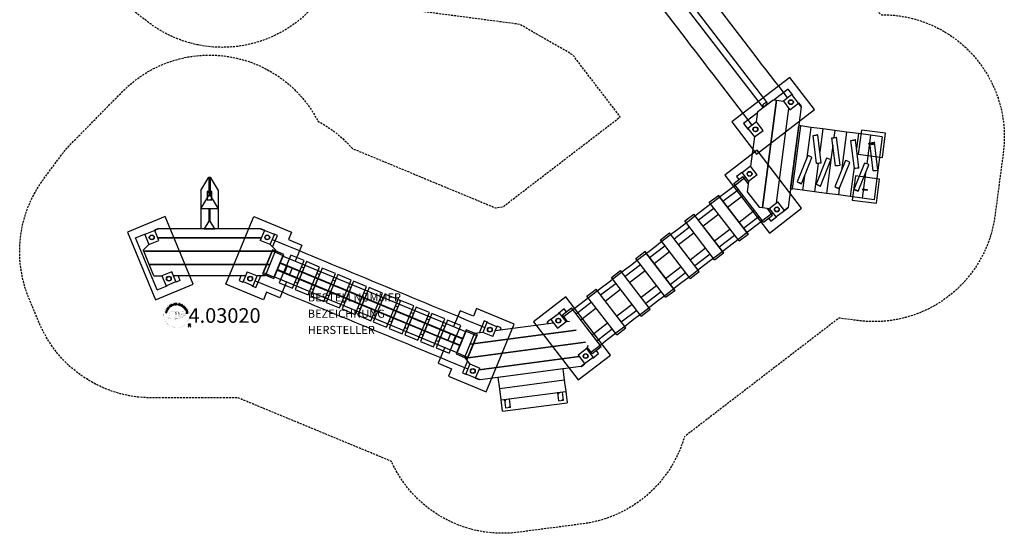
# Model space of a CAD drawing. Extents: x -233 to 977, y -335 to 928.
# Drawn here: x -233 to 977, y -335 to 297 of the extents above; entities that cross this region are included whole.
import ezdxf
from ezdxf.enums import TextEntityAlignment as Align

# ---------------------------------------------------------------- set-up
doc = ezdxf.new("R2010")
doc.units = 0
doc.header["$LTSCALE"] = 5
doc.header["$MEASUREMENT"] = 0
doc.linetypes.add('GESTRICHELT', pattern=[0.75, 0.5, -0.25])
for name, color, linetype in [('PV-B4F', 7, 'CONTINUOUS'), ('Richter-Copyright', 7, 'CONTINUOUS'), ('Richter-EN-Fallraum', 3, 'GESTRICHELT'), ('Richter-Oberirdisch', 7, 'CONTINUOUS'), ('Richter-Unterirdisch', 4, 'CONTINUOUS')]:
    doc.layers.add(name, color=color, linetype=linetype)
doc.styles.add('RICHTER', font='ISOCP')

# ---------------------------------------------------------------- blocks, each defined once
blk = doc.blocks.new('*U0')
at = {"layer": 'PV-B4F'}
for p, q in [((685.6, 194.7), (526.4, 402.3)), ((520.1, 397.4), (679.3, 189.9)), ((711.6, 211.2), (694.3, 198)), ((717.2, 203.9), (711.6, 211.2)), ((674.1, 183.7), (692.9, 198.2)), ((697.2, 197.6), (679.8, 65.8)), ((679.8, 65.8), (697.2, 197.6)), ((692.9, 198.2), (697.2, 197.6)), ((697.2, 197.6), (705.6, 196.5)), ((716.1, 204.6), (705.6, 196.5)), ((705.6, 196.5), (713.6, 186)), ((713.6, 186), (724.1, 194.1)), ((724.1, 194.1), (716.1, 204.6)), ((716.8, 203.6), (717.2, 203.9)), ((724.5, 194.4), (724.1, 194.1)), ((727.6, 189.5), (724.1, 194.1)), ((727.7, 190.2), (724.5, 194.4)), ((673.9, 182.3), (656.7, 169.1)), ((672.4, 171.1), (674.1, 183.7)), ((697.1, 71.5), (712.4, 187.6)), ((697.1, 71.5), (712.4, 187.6)), ((727.6, 189.5), (711.3, 65.7)), ((727.7, 190.2), (727.3, 189.9)), ((672.4, 171.1), (661.9, 163)), ((680.5, 160.6), (672.4, 171.1)), ((656.7, 169.1), (662.3, 161.7)), ((661.9, 163), (670, 152.5)), ((662.3, 161.7), (662.7, 162)), ((670, 152.5), (680.5, 160.6)), ((714.4, 88.9), (724.5, 166.3)), ((716.8, 88.6), (727, 166)), ((727, 166), (724.5, 166.3)), ((739.4, 164.3), (727, 166)), ((739.4, 164.3), (734.5, 127.2)), ((739.4, 164.3), (734.5, 127.2)), ((754.1, 162.4), (739.4, 164.3)), ((754.1, 162.4), (750.3, 133.8)), ((754.1, 162.4), (750.3, 133.8)), ((768.7, 160.5), (754.1, 162.4)), ((768.7, 160.5), (767.6, 151.7)), ((768.7, 160.5), (767.6, 151.7)), ((783.3, 158.5), (768.7, 160.5)), ((783.3, 158.5), (777.1, 111.3)), ((783.3, 158.5), (777.1, 111.3)), ((798, 156.6), (783.3, 158.5)), ((670, 152.5), (665.2, 116.4)), ((670, 152.5), (669.6, 152.2)), ((669.9, 151.8), (669.6, 152.2)), ((742, 154.4), (747.4, 155.4)), ((746.2, 119.9), (742, 154.4)), ((751.9, 120.7), (747.7, 155.2)), ((765.3, 151.3), (770.7, 152.3)), ((769.5, 116.8), (765.3, 151.3)), ((775.2, 117.7), (770.9, 152.2)), ((788.6, 148.3), (793.9, 149.2)), ((792.8, 113.8), (788.6, 148.3)), ((798.5, 114.6), (794.2, 149.1)), ((798, 156.6), (795.6, 138.2)), ((798, 156.6), (795.6, 138.2)), ((812.6, 154.7), (798, 156.6)), ((812.6, 154.7), (808, 119.5)), ((812.6, 154.7), (808, 119.5)), ((811.8, 145.2), (817.2, 146.2)), ((827.2, 152.8), (812.6, 154.7)), ((821.7, 111.5), (817.5, 146.1)), ((827.2, 152.8), (821.7, 111.6)), ((766.3, 142.6), (763.9, 124.3)), ((766.3, 142.6), (763.9, 124.3)), ((816.1, 110.7), (811.8, 145.2)), ((735.5, 129.5), (722.4, 97.3)), ((727.7, 95), (740.7, 127.3)), ((758.7, 126.5), (745.7, 94.3)), ((751, 92), (764, 124.2)), ((763.9, 123.9), (758.5, 83.1)), ((763.9, 123.9), (758.5, 83.1)), ((782, 123.4), (769, 91.2)), ((774.3, 88.9), (787.3, 121.1)), ((655.4, 109.4), (648.1, 103.8)), ((665.2, 116.4), (654.7, 108.3)), ((655.7, 109), (655.4, 109.4)), ((665.3, 117.1), (664.9, 116.7)), ((665.2, 116.4), (664.9, 116.7)), ((673.3, 105.8), (665.2, 116.4)), ((748.5, 120), (743.9, 85.1)), ((748.5, 120), (743.9, 85.1)), ((792.6, 115.5), (787.8, 79.3)), ((792.6, 115.5), (787.8, 79.3)), ((805.3, 120.4), (792.3, 88.1)), ((797.6, 85.8), (810.6, 118.1)), ((821.7, 111.5), (817, 75.4)), ((-10.8, 86.7), (-1, 103.2)), ((-1, 103.2), (1, 103.2)), ((-1, 103.2), (-1, 80.7)), ((1, 103.2), (10.8, 86.7)), ((1, 103.2), (1, 80.7)), ((644.6, 95.3), (655.7, 103.8)), ((648.1, 103.8), (650.9, 100.1)), ((654.7, 108.3), (662.8, 97.8)), ((655.8, 103.9), (655.7, 103.8)), ((662.4, 95.1), (655.7, 103.8)), ((662.4, 95.2), (655.8, 103.9)), ((662.8, 97.8), (661.1, 85.2)), ((661.3, 96.7), (662.8, 97.8)), ((673.3, 105.8), (662.8, 97.8)), ((722.4, 97.3), (727.4, 95)), ((731.5, 104.5), (729.2, 87)), ((731.5, 104.5), (729.2, 87)), ((806.5, 107.9), (802.5, 77.3)), ((806.5, 107.9), (802.5, 77.3)), ((-10.8, 86.7), (-10.8, 64.2)), ((10.8, 86.7), (10.8, 64.2)), ((631.3, 73.6), (650.2, 88.1)), ((681.1, 47.7), (644.6, 95.3)), ((661.1, 85.2), (675.6, 66.3)), ((714.4, 88.9), (716.8, 88.6)), ((729.2, 87), (716.8, 88.6)), ((743.9, 85.1), (729.2, 87)), ((758.5, 83.1), (743.9, 85.1)), ((745.7, 94.3), (750.7, 91.9)), ((769, 91.2), (774, 88.9)), ((774.2, 88.9), (773.2, 81.2)), ((774.2, 88.9), (773.2, 81.2)), ((792.3, 88.1), (797.3, 85.8)), ((-10.8, 64.2), (-1, 80.7)), ((-1, 80.7), (1, 80.7)), ((1, 80.7), (10.8, 64.2)), ((614.5, 72.2), (625.6, 80.7)), ((625.7, 80.8), (625.6, 80.7)), ((662.1, 33.1), (625.6, 80.7)), ((662.2, 33.2), (625.7, 80.8)), ((636.9, 66.3), (655.8, 80.7)), ((688.2, 64.7), (698.7, 72.7)), ((706.8, 62.2), (698.7, 72.7)), ((773.2, 81.2), (758.5, 83.1)), ((787.8, 79.3), (773.2, 81.2)), ((802.5, 77.3), (787.8, 79.3)), ((817, 75.4), (802.5, 77.3)), ((-10.8, 64.2), (-10.8, 39.7)), ((-1, 64.2), (-10.8, 64.2)), ((-1, 64.2), (-1, 49.1)), ((1, 64.2), (-1, 64.2)), ((10.8, 64.2), (1, 64.2)), ((1, 49.1), (1, 64.2)), ((10.8, 64.2), (10.8, 39.7)), ((601.2, 50.5), (620.1, 65)), ((651, 24.6), (614.5, 72.2)), ((651, 47.8), (669.9, 62.3)), ((675.6, 66.3), (679.8, 65.8)), ((679.8, 65.8), (688.2, 64.7)), ((692.2, 56.2), (685.5, 65)), ((692.3, 56.3), (685.7, 65)), ((686.8, 63.6), (688.2, 64.7)), ((688.2, 64.7), (696.3, 54.1)), ((696.3, 54.1), (706.8, 62.2)), ((711.3, 65.7), (706.8, 62.2)), ((707.1, 61.8), (706.8, 62.2)), ((711.2, 65), (707.1, 61.8)), ((711.2, 65), (710.9, 65.4)), ((-1, 49.1), (-6.6, 39.7)), ((1, 49.1), (-1, 49.1)), ((6.6, 39.7), (1, 49.1)), ((584.4, 49.2), (595.5, 57.7)), ((621, 1.6), (584.4, 49.2)), ((595.6, 57.7), (595.5, 57.7)), ((632, 10.1), (595.5, 57.7)), ((632.2, 10.1), (595.6, 57.7)), ((606.8, 43.2), (625.7, 57.7)), ((656.7, 40.5), (675.6, 55)), ((681.1, 47.7), (692.2, 56.2)), ((687.4, 52.5), (690.2, 48.9)), ((690.2, 48.9), (697.6, 54.5)), ((692.3, 56.3), (692.2, 56.2)), ((697.6, 54.5), (697.3, 54.9)), ((-67.4, 37.6), (-79.7, 32.6)), ((-62.8, 40.1), (-67.6, 38.1)), ((-67.6, 38.1), (-67.4, 37.6)), ((-62.6, 39.7), (-67.4, 37.6)), ((-62.3, 25.4), (-67.4, 37.6)), ((-62.8, 40.1), (-62.6, 39.7)), ((62.6, 39.7), (-62.6, 39.7)), ((-6.6, 39.7), (6.6, 39.7)), ((67.4, 37.6), (62.3, 25.4)), ((62.8, 40.1), (62.6, 39.7)), ((62.6, 39.7), (67.4, 37.6)), ((62.8, 40.1), (67.6, 38.1)), ((67.6, 38.1), (67.4, 37.6)), ((79.7, 32.6), (67.4, 37.6)), ((571.1, 27.4), (590, 41.9)), ((621, 24.7), (639.9, 39.2)), ((-90.9, 28.4), (-78.7, 33.5)), ((-64.4, -35.5), (-90.9, 28.4)), ((-79.7, 32.6), (-74.6, 20.3)), ((-78.5, 33.1), (-78.7, 33.5)), ((-74.6, 20.3), (-62.3, 25.4)), ((63.5, 28.3), (-63.5, 28.3)), ((-63.5, 28.3), (63.5, 28.3)), ((74.6, 20.3), (62.3, 25.4)), ((74.6, 20.3), (79.7, 32.6)), ((77.6, 17.3), (83.5, 31.5)), ((78.7, 33.5), (78.5, 33.1)), ((83.5, 31.5), (78.7, 33.5)), ((554.4, 26.1), (565.4, 34.6)), ((590.9, -21.5), (554.4, 26.1)), ((565.5, 34.7), (565.4, 34.6)), ((602, -13), (565.4, 34.6)), ((602.1, -12.9), (565.5, 34.7)), ((576.7, 20.1), (595.6, 34.6)), ((626.6, 17.4), (645.5, 31.9)), ((651, 24.6), (662.1, 33.1)), ((662.2, 33.2), (662.1, 33.1)), ((-74.6, 20.3), (-81.5, 13.4)), ((-80.9, 12), (-81.5, 13.4)), ((74.6, 20.3), (81.5, 13.4)), ((81.5, 13.4), (80.9, 12)), ((91.3, 8.1), (81, 12.4)), ((541, 4.3), (559.9, 18.8)), ((590.9, 1.6), (609.8, 16.1)), ((80.9, 12), (-80.9, 12)), ((-74.1, -4.4), (-80.9, 12)), ((-80.9, 12), (80.9, 12)), ((80.9, 12), (74.1, -4.4)), ((79.1, -21.4), (91.3, 8.1)), ((100, 7.2), (85.8, -26.9)), ((116.2, 0.5), (100, 7.2)), ((102, -33.6), (116.2, 0.5)), ((524.3, 3), (535.4, 11.5)), ((560.8, -44.6), (524.3, 3)), ((535.5, 11.6), (535.4, 11.5)), ((571.9, -36.1), (535.4, 11.5)), ((572, -36), (535.5, 11.6)), ((546.7, -3), (565.5, 11.5)), ((596.5, -5.7), (615.4, 8.8)), ((621, 1.6), (632, 10.1)), ((632.2, 10.1), (632, 10.1)), ((-68.3, -18.2), (-74.1, -4.4)), ((-74.1, -4.4), (74.1, -4.4)), ((74.1, -4.4), (-74.1, -4.4)), ((74.1, -4.4), (68.3, -18.2)), ((119.3, -0.7), (105.1, -34.9)), ((116, -8.6), (108.3, -27.1)), ((112.9, -7.3), (116, -8.6)), ((135.4, -7.4), (119.3, -0.7)), ((121.3, -41.6), (135.4, -7.4)), ((138.5, -8.7), (124.4, -42.9)), ((154.7, -15.4), (138.5, -8.7)), ((494.2, -20.1), (505.3, -11.6)), ((505.4, -11.5), (505.3, -11.6)), ((541.8, -59.2), (505.3, -11.6)), ((541.9, -59.1), (505.4, -11.5)), ((510.9, -18.7), (529.8, -4.2)), ((516.6, -26.1), (535.5, -11.6)), ((560.8, -21.4), (579.7, -6.9)), ((-68.3, -18.2), (-58.6, -18.2)), ((-46.4, -13.2), (-58.6, -18.2)), ((-58.6, -18.2), (-53.5, -30.5)), ((-41.3, -25.4), (-46.4, -13.2)), ((44.3, -18.2), (-44.3, -18.2)), ((-36.3, -23.9), (-41.1, -25.9)), ((-38.6, -18.2), (-36.3, -23.9)), ((38.6, -18.2), (36.3, -23.9)), ((36.3, -23.9), (41.1, -25.9)), ((46.4, -13.2), (41.3, -25.4)), ((46.4, -13.2), (58.6, -18.2)), ((53.5, -30.5), (58.6, -18.2)), ((57, -32.5), (62.9, -18.2)), ((68.3, -18.2), (58.6, -18.2)), ((68.8, -17.2), (79.1, -21.4)), ((135.2, -16.6), (127.6, -35)), ((132.2, -15.3), (135.2, -16.6)), ((140.5, -49.6), (154.7, -15.4)), ((157.8, -16.7), (143.6, -50.9)), ((151.4, -23.3), (154.5, -24.5)), ((174, -23.4), (157.8, -16.7)), ((159.8, -57.6), (174, -23.4)), ((530.7, -67.7), (494.2, -20.1)), ((566.4, -28.8), (585.3, -14.3)), ((590.9, -21.5), (602, -13)), ((602.1, -12.9), (602, -13)), ((-64.4, -35.5), (-52.2, -30.5)), ((-53.5, -30.5), (-41.3, -25.4)), ((-52.2, -30.5), (-52.4, -30)), ((-41.3, -25.4), (-41.1, -25.9)), ((41.3, -25.4), (41.1, -25.9)), ((41.3, -25.4), (53.5, -30.5)), ((52.4, -30), (52.2, -30.5)), ((52.2, -30.5), (57, -32.5)), ((85.8, -26.9), (102, -33.6)), ((105.1, -34.9), (121.3, -41.6)), ((105.3, -25.8), (108.3, -27.1)), ((124.5, -33.8), (127.6, -35)), ((154.5, -24.5), (146.8, -43)), ((177.1, -24.7), (162.9, -58.9)), ((173.8, -32.5), (166.1, -51)), ((170.7, -31.3), (173.8, -32.5)), ((193.2, -31.4), (177.1, -24.7)), ((179.1, -65.6), (193.2, -31.4)), ((196.3, -32.7), (182.2, -66.8)), ((212.5, -39.4), (196.3, -32.7)), ((464.1, -43.2), (475.2, -34.7)), ((475.3, -34.6), (475.2, -34.7)), ((511.7, -82.3), (475.2, -34.7)), ((511.8, -82.2), (475.3, -34.6)), ((480.9, -41.8), (499.8, -27.3)), ((486.5, -49.2), (505.4, -34.7)), ((530.7, -44.5), (549.6, -30)), ((560.8, -44.6), (571.9, -36.1)), ((572, -36), (571.9, -36.1)), ((124.4, -42.9), (140.5, -49.6)), ((143.8, -41.7), (146.8, -43)), ((193, -40.5), (185.4, -59)), ((190, -39.2), (193, -40.5)), ((198.3, -73.5), (212.5, -39.4)), ((215.6, -40.6), (201.4, -74.8)), ((209.2, -47.2), (212.3, -48.5)), ((231.8, -47.3), (215.6, -40.6)), ((217.6, -81.5), (231.8, -47.3)), ((500.6, -90.8), (464.1, -43.2)), ((536.4, -51.9), (555.2, -37.4)), ((143.6, -50.9), (159.8, -57.6)), ((162.9, -58.9), (179.1, -65.6)), ((163.1, -49.7), (166.1, -51)), ((182.3, -57.7), (185.4, -59)), ((212.3, -48.5), (204.6, -66.9)), ((234.8, -48.6), (220.7, -82.8)), ((231.5, -56.5), (223.9, -74.9)), ((228.5, -55.2), (231.5, -56.5)), ((251, -55.3), (234.8, -48.6)), ((236.9, -89.5), (251, -55.3)), ((254.1, -56.6), (240, -90.8)), ((270.3, -63.3), (254.1, -56.6)), ((436.2, -58.7), (428.9, -64.4)), ((434, -66.2), (445.1, -57.7)), ((439.1, -62.4), (436.2, -58.7)), ((445.2, -57.7), (445.1, -57.7)), ((481.6, -105.3), (445.1, -57.7)), ((481.7, -105.3), (445.2, -57.7)), ((450.8, -64.9), (469.7, -50.4)), ((456.4, -72.2), (475.3, -57.7)), ((500.6, -67.6), (519.5, -53.1)), ((506.3, -74.9), (525.2, -60.4)), ((530.7, -67.7), (541.8, -59.2)), ((541.9, -59.1), (541.8, -59.2)), ((182.2, -66.8), (198.3, -73.5)), ((201.6, -65.7), (204.6, -66.9)), ((250.8, -64.4), (243.2, -82.9)), ((247.8, -63.2), (250.8, -64.4)), ((256.1, -97.5), (270.3, -63.3)), ((273.4, -64.6), (259.2, -98.8)), ((270.1, -72.4), (262.4, -90.9)), ((267, -71.1), (270.1, -72.4)), ((289.5, -71.3), (273.4, -64.6)), ((275.4, -105.5), (289.5, -71.3)), ((292.6, -72.6), (278.5, -106.7)), ((308.8, -79.3), (292.6, -72.6)), ((415.2, -74.9), (419.4, -71.7)), ((419.7, -72.1), (419.4, -71.7)), ((430.2, -64), (419.7, -72.1)), ((419.7, -72.1), (427.7, -82.6)), ((428.9, -64.4), (429.2, -64.8)), ((438.3, -74.5), (430.2, -64)), ((440.2, -74.3), (434, -66.2)), ((201.4, -74.8), (217.6, -81.5)), ((220.7, -82.8), (236.9, -89.5)), ((220.8, -73.7), (223.9, -74.9)), ((240.1, -81.6), (243.2, -82.9)), ((289.3, -80.4), (281.7, -98.9)), ((286.3, -79.1), (289.3, -80.4)), ((294.6, -113.4), (308.8, -79.3)), ((337.6, -73.7), (331.5, -88.6)), ((341.1, -75.7), (336, -88)), ((342.5, -75.7), (337.6, -73.7)), ((353.4, -80.8), (341.1, -75.7)), ((342.3, -76.2), (342.5, -75.7)), ((348.3, -93), (353.4, -80.8)), ((423.1, -76.5), (351.2, -86)), ((353.4, -80.8), (353.5, -80.3)), ((358.4, -82.3), (353.5, -80.3)), ((357.2, -85.2), (358.4, -82.3)), ((417.1, -77.3), (415.2, -74.9)), ((427.7, -82.6), (438.3, -74.5)), ((438.3, -74.5), (439.6, -73.5)), ((438.3, -74.5), (442.4, -74)), ((470.6, -90.7), (489.5, -76.2)), ((476.2, -98), (495.1, -83.5)), ((500.6, -90.8), (511.7, -82.3)), ((511.8, -82.2), (511.7, -82.3)), ((240, -90.8), (256.1, -97.5)), ((259.4, -89.6), (262.4, -90.9)), ((315.6, -84.8), (303.3, -114.3)), ((326.4, -89.2), (315.6, -84.8)), ((320.4, -102.3), (450.9, -85.1)), ((450.9, -85.1), (320.4, -102.3)), ((320.4, -102.3), (325.7, -89.3)), ((336, -88), (325.7, -89.3)), ((348.3, -93), (336, -88)), ((259.2, -98.8), (275.4, -105.5)), ((278.5, -106.7), (294.6, -113.4)), ((278.6, -97.6), (281.7, -98.9)), ((313.7, -118.3), (320.4, -102.3)), ((314.7, -119.5), (462.4, -100)), ((462.4, -100), (314.7, -119.5)), ((463.7, -107.6), (453.2, -115.7)), ((465.3, -103.8), (463.7, -107.6)), ((463.7, -107.6), (465, -106.6)), ((471.7, -118.1), (463.7, -107.6)), ((470.6, -113.8), (464.4, -105.8)), ((470.6, -113.8), (481.6, -105.3)), ((481.7, -105.3), (481.6, -105.3)), ((303.3, -114.3), (314.1, -118.8)), ((314.7, -119.5), (313.7, -118.3)), ((320.1, -126.5), (314.7, -119.5)), ((331.4, -133.8), (454.6, -117.6)), ((454.6, -117.6), (331.4, -133.8)), ((453.2, -115.7), (461.2, -126.2)), ((461.2, -126.2), (471.7, -118.1)), ((470.8, -118.9), (471.1, -119.3)), ((471.1, -119.3), (478.4, -113.7)), ((478.4, -113.7), (475.6, -110)), ((317.3, -122.9), (311.1, -137.7)), ((320.1, -126.5), (315, -138.8)), ((320.1, -126.5), (332.3, -131.6)), ((327.2, -143.8), (332.3, -131.6)), ((456.6, -129.8), (332.7, -146.1)), ((434.3, -132.7), (355, -143.2)), ((434.3, -132.7), (436.1, -146.6)), ((456.6, -129.8), (461.2, -126.2)), ((457.4, -129.8), (457.1, -129.4)), ((457.4, -129.8), (461.5, -126.6)), ((461.5, -126.6), (461.2, -126.2)), ((311.1, -137.7), (316, -139.7)), ((315, -138.8), (327.2, -143.8)), ((316, -139.7), (316.2, -139.3)), ((327, -144.3), (327.2, -143.8)), ((331.9, -146.3), (327, -144.3)), ((332.7, -146.1), (327.2, -143.8)), ((356.8, -157), (355, -143.2)), ((331.9, -146.3), (332.1, -145.9)), ((436.1, -146.6), (356.8, -157)), ((358.6, -170.9), (356.8, -157)), ((436.1, -146.6), (437.9, -160.5)), ((358.6, -170.9), (437.9, -160.5)), ((437.9, -160.5), (439.8, -174.4)), ((360.4, -184.8), (358.6, -170.9)), ((360.4, -184.8), (439.8, -174.4))]:
    blk.add_line(p, q, dxfattribs=at)
at = {"layer": 'PV-B4F', "extrusion": (0, 0, -1)}
for centre, major_axis, ratio, start_param, end_param in [((682.5, 192.3), (3.17, 2.44), 0.327229, -3.141592653589788, 3.141592653589798), ((748.9, 120.4), (2.98, 0.37), 0.116681, 0, 2.717837), ((772.2, 117.3), (2.98, 0.37), 0.116681, 0, 2.717837), ((795.5, 114.2), (2.98, 0.37), 0.116681, 0, 2.717837), ((818.8, 111.2), (2.98, 0.37), 0.116681, 0, 2.717837), ((724.9, 96.2), (2.78, -1.12), 0.116681, -2.717837, 0.423756), ((748.2, 93.1), (2.78, -1.12), 0.116681, -2.717837, 0.423756), ((771.5, 90), (2.78, -1.12), 0.116681, -2.717837, 0.423756), ((794.8, 87), (2.78, -1.12), 0.116681, -2.717837, 0.423756)]:
    blk.add_ellipse(centre, major_axis=major_axis, ratio=ratio, start_param=start_param, end_param=end_param, dxfattribs=at)
at = {"layer": 'PV-B4F'}
for centre, major_axis, start_param, end_param in [((744.7, 154.9), (2.98, 0.37), -2.717837, 0.423756), ((768, 151.8), (2.98, 0.37), -2.717837, 0.423756), ((791.2, 148.8), (2.98, 0.37), -2.717837, 0.423756), ((814.5, 145.7), (2.98, 0.37), -2.717837, 0.423756), ((737.9, 128.4), (2.78, -1.12), 0, 2.717837), ((761.2, 125.3), (2.78, -1.12), 0, 2.717837), ((784.5, 122.3), (2.78, -1.12), 0, 2.717837), ((807.8, 119.2), (2.78, -1.12), 0, 2.717837)]:
    blk.add_ellipse(centre, major_axis=major_axis, ratio=0.116681, start_param=start_param, end_param=end_param, dxfattribs=at)

msp = doc.modelspace()

# ---------------------------------------------------------------- linework, layer by layer
at = {"layer": 'Richter-Copyright', "linetype": 'Continuous'}
for p, q in [((-27.3, -60.4), (-27.5, -60.5)), ((-27.5, -60.5), (-27.4, -60.7)), ((-27.2, -60.6), (-27.3, -60.4)), ((-27.4, -60.7), (-27.2, -60.6))]:
    msp.add_line(p, q, dxfattribs=at)
at = {"layer": 'Richter-Copyright', "const_width": 0.1}
for points in [[(-24.9, -64.8, -1.051134), (-56.2, -66.2, -1), (-24.8, -66.2)], [(-50.6, -66.6, 0.361412), (-51, -70.4, 0.406974)], [(-51, -68.9, 0.063052), (-50.9, -70.3, 0.130428)], [(-51, -70.4, 0.051509), (-47.4, -71.3, 0.051509)], [(-50.6, -66.6, 0.194447), (-49.6, -66.8)], [(-50.6, -68.9, 0.132692), (-50.3, -70.7, 0.162888)], [(-50.1, -69.4, 0.17399), (-49.6, -70.8, 0.238921)], [(-49.6, -69.6, 0.247284), (-49, -71, 0.177357)], [(-49, -69.8, 0.248492), (-48.6, -71.1, 0.214747)], [(-42.6, -71.8, 0.565215), (-42.9, -61.5, 0.575992)], [(-40.5, -61.6, 0.223127), (-41.9, -62.2, 0.521564)], [(-32.5, -68.9, 0.025162), (-35.4, -69.8, -0.094604), (-42, -71.5)], [(-41.1, -70.8, 0.318031), (-40.8, -71.3)], [(-40.7, -70.5, 0.139424), (-40.5, -71.2)], [(-38.8, -67.2, 0.221412), (-39, -62.7, 0.288176), (-40.5, -61.6), (-40.5, -61.6)], [(-40.3, -70.5, 0.139424), (-40.1, -71.2)], [(-40.1, -70.4, 0.215643), (-39.7, -71.1)], [(-39.9, -67.3, 0.13149), (-38.2, -67, 0.13149)], [(-39.6, -70.3, 0.314259), (-39.1, -71)], [(-36.9, -65.9, 0.325336), (-39, -61.6)], [(-38.9, -70.2, 0.609407), (-38.2, -70.9, 0.502258)], [(-38.4, -70, 0.327037), (-37.9, -70.7)], [(-36.4, -66.4, 0.613752), (-38, -66.9, 0.486086), (-34.6, -67.9, 0.480744)], [(-37.8, -69.8, 0.217264), (-37.3, -70.5)], [(-37.6, -66.9, 0.172874), (-34.6, -65.7)], [(-37.2, -69.5, 0.217549), (-36.7, -70.3)], [(-36.5, -69.2, 0.30878), (-36.2, -70)], [(-35.8, -68.8, 0.120881), (-35.5, -69.7)], [(-35, -68.8, 0.408504), (-34.6, -69.5)], [(-34.8, -61.2, 0.37327), (-34.5, -61.5, 0.310164), (-33.9, -61.4, 0.390803), (-34.1, -61, 0.324088), (-34.7, -61.1, 0.357947), (-34.7, -61.4, 0.2173)], [(-34.7, -68.7, 0.137855), (-34.2, -69.4)], [(-33.8, -67.7, 1), (-34.5, -67.7, 1), (-33.8, -67.7, 2.835478)], [(-34.4, -66.5, 0.486402), (-33.8, -66.6, 0.486402)], [(-34, -68.5, 0.236908), (-33.4, -69.2)], [(-33.3, -65.3, 0.424556), (-32.7, -65.4, 0.424556)], [(-33.3, -68.2, 0.184196), (-33, -69)], [(-32.6, -61.1, 0.464139), (-32.6, -61.5, 0.328917), (-31.9, -61.5, 0.37687), (-32, -61.1, 0.316448), (-32.6, -61.1, 0.382842), (-32.7, -61.4, -0.988444)], [(-32.7, -68.1, 0.379728), (-32.5, -68.8)], [(-32.4, -68.7, 0.144535), (-30.7, -68.4, 0.302665), (-29.9, -66.1, 0.18889), (-30.7, -64.8, 0.444062), (-31.2, -65, 0.30546), (-31.7, -68, 0.536987), (-30.2, -67.3, 0.003225), (-30.2, -66.5, 0.322125), (-30.7, -65.6, 0.46939), (-31.5, -66, 0.156384), (-31.4, -67.5, 0.493814), (-30.5, -67, 0.375931), (-30.8, -66.1, 0.423525), (-31.2, -66.3, 0.182342), (-31.1, -66.7, 0.836557), (-30.9, -66.6, 0.836557)], [(-32.4, -64.9, 0.076417), (-31, -64.8, 0.076417)], [(-32.2, -68, 0.480818), (-31.6, -68.6, 0.480818)], [(-22, -79.3, 1), (-27.2, -79.3, 1), (-22, -79.3, -0.80042)]]:
    msp.add_lwpolyline(points, format="xyb", dxfattribs=at)
at = {"layer": 'Richter-Copyright', "linetype": 'Continuous'}
for points in [[(-51.8, -61.4), (-51.4, -60.4), (-51.6, -60.3), (-51.9, -61.1), (-53.4, -60.6), (-53.4, -60.8), (-51.8, -61.4)], [(-51.2, -60.2), (-50.9, -59.7), (-50.8, -59.5), (-50.8, -59.4), (-50.8, -59.2), (-50.8, -59.1), (-50.9, -58.9), (-51, -58.8), (-51.1, -58.6), (-51.3, -58.5), (-51.4, -58.5), (-51.4, -58.4), (-51.5, -58.4), (-51.6, -58.4), (-51.7, -58.4), (-51.8, -58.4), (-51.8, -58.4), (-51.9, -58.4), (-52, -58.4), (-52, -58.5), (-52.1, -58.5), (-52.2, -58.5), (-52.2, -58.6), (-52.3, -58.7), (-52.3, -58.7), (-52.4, -58.8), (-52.7, -59.3), (-51.2, -60.2)], [(-52.4, -59.2), (-52.2, -58.9), (-52.2, -58.8), (-52.1, -58.8), (-52.1, -58.7), (-52, -58.7), (-52, -58.7), (-51.9, -58.6), (-51.9, -58.6), (-51.8, -58.6), (-51.8, -58.6), (-51.7, -58.6), (-51.7, -58.6), (-51.6, -58.6), (-51.6, -58.7), (-51.5, -58.7), (-51.4, -58.7), (-51.4, -58.7), (-51.2, -58.9), (-51.1, -59), (-51, -59.1), (-51, -59.2), (-51, -59.4), (-51, -59.5), (-51, -59.5), (-51.1, -59.6), (-51.3, -59.9), (-52.4, -59.2)], [(-50.3, -58.9), (-49.6, -57.9), (-49.8, -57.8), (-50.4, -58.6), (-50.8, -58.2), (-50.3, -57.5), (-50.5, -57.4), (-51, -58.1), (-51.5, -57.8), (-50.9, -57), (-51, -56.9), (-51.7, -57.9), (-50.3, -58.9)], [(-48.9, -57.2), (-48.7, -57), (-49.2, -56.5), (-48.8, -56.1), (-48.7, -56.1), (-48.7, -56), (-48.6, -56), (-48.6, -56), (-48.5, -56.1), (-48.5, -56.1), (-48.4, -56.1), (-48.4, -56.2), (-48.3, -56.2), (-48.3, -56.2), (-48.2, -56.3), (-48.2, -56.3), (-48.1, -56.4), (-48.1, -56.4), (-48.1, -56.4), (-48, -56.4), (-47.8, -56.2), (-47.9, -56.2), (-48, -56.2), (-48, -56.2), (-48.1, -56.1), (-48.1, -56.1), (-48.2, -56.1), (-48.2, -56), (-48.2, -56), (-48.3, -55.9), (-48.3, -55.9), (-48.4, -55.9), (-48.4, -55.8), (-48.5, -55.8), (-48.6, -55.8), (-48.6, -55.9), (-48.7, -55.9), (-48.7, -55.9), (-48.6, -55.8), (-48.6, -55.7), (-48.6, -55.7), (-48.6, -55.6), (-48.6, -55.5), (-48.7, -55.5), (-48.7, -55.4), (-48.8, -55.4), (-48.8, -55.3), (-48.9, -55.2), (-49, -55.2), (-49.1, -55.2), (-49.2, -55.2), (-49.3, -55.3), (-49.4, -55.3), (-49.5, -55.4), (-50.1, -55.9), (-48.9, -57.2)], [(-49.3, -56.4), (-49.8, -55.9), (-49.3, -55.5), (-49.3, -55.5), (-49.2, -55.5), (-49.2, -55.4), (-49.1, -55.4), (-49.1, -55.4), (-49, -55.5), (-48.9, -55.5), (-48.9, -55.5), (-48.9, -55.6), (-48.8, -55.7), (-48.8, -55.7), (-48.8, -55.8), (-48.8, -55.9), (-48.9, -55.9), (-48.9, -56), (-49, -56), (-49.3, -56.4)], [(-47.6, -56.2), (-47.5, -56.1), (-48.5, -54.7), (-48.7, -54.8), (-47.6, -56.2)], [(-46.6, -54.2), (-46.6, -54.1), (-46.7, -54.1), (-46.7, -54), (-46.8, -54), (-46.8, -54), (-46.9, -54), (-46.9, -53.9), (-47, -53.9), (-47, -53.9), (-47.1, -53.9), (-47.2, -53.9), (-47.2, -54), (-47.3, -54), (-47.3, -54), (-47.4, -54), (-47.5, -54.1), (-47.6, -54.2), (-47.7, -54.3), (-47.8, -54.5), (-47.8, -54.6), (-47.8, -54.8), (-47.8, -54.9), (-47.8, -55.1), (-47.7, -55.3), (-47.6, -55.3), (-47.6, -55.4), (-47.5, -55.5), (-47.4, -55.5), (-47.4, -55.6), (-47.3, -55.6), (-47.2, -55.7), (-47.2, -55.7), (-47.1, -55.7), (-47, -55.7), (-46.9, -55.7), (-46.8, -55.7), (-46.8, -55.7), (-46.7, -55.7), (-46.6, -55.7), (-46.5, -55.6), (-46.4, -55.5), (-46.3, -55.4), (-46.2, -55.3), (-46.2, -55.2), (-46.2, -55), (-46.2, -54.9), (-46.2, -54.8), (-46.3, -54.6), (-46.4, -54.7), (-46.4, -54.8), (-46.4, -54.9), (-46.4, -55), (-46.4, -55.1), (-46.4, -55.2), (-46.4, -55.3), (-46.5, -55.4), (-46.6, -55.4), (-46.7, -55.5), (-46.7, -55.5), (-46.8, -55.5), (-46.9, -55.5), (-46.9, -55.5), (-47, -55.5), (-47, -55.5), (-47.1, -55.5), (-47.2, -55.5), (-47.2, -55.4), (-47.3, -55.4), (-47.3, -55.4), (-47.4, -55.3), (-47.4, -55.3), (-47.4, -55.2), (-47.5, -55.1), (-47.6, -55), (-47.6, -54.9), (-47.6, -54.8), (-47.6, -54.6), (-47.6, -54.5), (-47.6, -54.4), (-47.5, -54.3), (-47.4, -54.2), (-47.3, -54.2), (-47.2, -54.2), (-47.1, -54.1), (-47, -54.1), (-47, -54.1), (-46.9, -54.2), (-46.8, -54.2), (-46.8, -54.3), (-46.6, -54.2)], [(-45.6, -55.1), (-45.4, -55), (-45.7, -54.3), (-44.9, -53.9), (-44.6, -54.6), (-44.4, -54.5), (-45.1, -53), (-45.3, -53), (-45, -53.7), (-45.8, -54.1), (-46.1, -53.4), (-46.3, -53.5), (-45.6, -55.1)], [(-43.6, -54.3), (-43.4, -54.3), (-43.8, -52.8), (-43.3, -52.6), (-43.3, -52.5), (-44.7, -52.9), (-44.6, -53), (-44, -52.9), (-43.6, -54.3)], [(-42.7, -54.2), (-41.5, -54), (-41.5, -53.8), (-42.5, -54), (-42.6, -53.4), (-41.7, -53.2), (-41.7, -53), (-42.6, -53.2), (-42.7, -52.6), (-41.7, -52.5), (-41.8, -52.3), (-42.9, -52.5), (-42.7, -54.2)], [(-41.2, -54.1), (-40.9, -54), (-41, -53.3), (-40.4, -53.3), (-40.4, -53.3), (-40.3, -53.3), (-40.2, -53.3), (-40.2, -53.3), (-40.2, -53.4), (-40.2, -53.4), (-40.1, -53.5), (-40.1, -53.6), (-40.1, -53.7), (-40.1, -53.8), (-40.1, -53.9), (-40, -54), (-39.8, -54), (-39.8, -53.9), (-39.8, -53.9), (-39.9, -53.8), (-39.9, -53.7), (-39.9, -53.7), (-39.9, -53.6), (-39.9, -53.6), (-39.9, -53.5), (-39.9, -53.4), (-39.9, -53.4), (-40, -53.3), (-40, -53.3), (-40, -53.2), (-40.1, -53.2), (-40.1, -53.2), (-40.2, -53.2), (-40.2, -53.1), (-40.1, -53.1), (-40.1, -53.1), (-40, -53), (-40, -53), (-39.9, -52.9), (-39.9, -52.8), (-39.9, -52.8), (-39.9, -52.7), (-39.9, -52.6), (-40, -52.5), (-40, -52.4), (-40.1, -52.4), (-40.2, -52.3), (-40.3, -52.3), (-40.4, -52.3), (-40.5, -52.3), (-41.3, -52.3), (-41.2, -54.1)], [(-41, -53.1), (-41.1, -52.5), (-40.5, -52.5), (-40.4, -52.5), (-40.3, -52.5), (-40.3, -52.5), (-40.2, -52.5), (-40.2, -52.6), (-40.2, -52.6), (-40.2, -52.7), (-40.2, -52.7), (-40.2, -52.8), (-40.2, -52.9), (-40.2, -53), (-40.3, -53), (-40.3, -53), (-40.4, -53.1), (-40.5, -53.1), (-40.5, -53.1), (-41, -53.1)], [(-36.5, -53.4), (-36.5, -53.3), (-36.5, -53.1), (-36.5, -53), (-36.6, -52.9), (-36.7, -52.9), (-36.7, -52.8), (-36.9, -52.7), (-37, -52.7), (-37.1, -52.7), (-37.2, -52.7), (-37.3, -52.7), (-37.4, -52.7), (-37.5, -52.8), (-37.6, -52.8), (-37.7, -52.9), (-37.7, -53.1), (-37.7, -53.2), (-37.7, -53.3), (-37.7, -53.3), (-37.6, -53.4), (-37.6, -53.5), (-37.5, -53.5), (-37.4, -53.6), (-37.3, -53.6), (-37.2, -53.7), (-37.1, -53.7), (-37, -53.8), (-36.9, -53.8), (-36.9, -53.9), (-36.8, -53.9), (-36.8, -54), (-36.8, -54.1), (-36.9, -54.2), (-36.9, -54.2), (-37, -54.3), (-37, -54.3), (-37.1, -54.3), (-37.2, -54.3), (-37.2, -54.3), (-37.3, -54.3), (-37.4, -54.3), (-37.5, -54.2), (-37.6, -54.2), (-37.6, -54.1), (-37.7, -54), (-37.7, -54), (-37.7, -53.9), (-37.7, -53.8), (-37.9, -53.7), (-38, -53.9), (-37.9, -54), (-37.9, -54.1), (-37.8, -54.2), (-37.7, -54.3), (-37.6, -54.4), (-37.5, -54.4), (-37.4, -54.5), (-37.3, -54.5), (-37.3, -54.5), (-37.2, -54.5), (-37.1, -54.5), (-37.1, -54.5), (-37, -54.5), (-37, -54.5), (-36.9, -54.5), (-36.9, -54.5), (-36.8, -54.4), (-36.8, -54.4), (-36.7, -54.4), (-36.7, -54.3), (-36.6, -54.3), (-36.6, -54.2), (-36.6, -54.1), (-36.6, -54), (-36.6, -53.9), (-36.6, -53.8), (-36.7, -53.8), (-36.8, -53.7), (-36.8, -53.6), (-36.9, -53.6), (-37, -53.5), (-37.1, -53.5), (-37.2, -53.4), (-37.3, -53.4), (-37.4, -53.3), (-37.4, -53.3), (-37.5, -53.2), (-37.5, -53.2), (-37.5, -53.1), (-37.5, -53), (-37.4, -53), (-37.4, -52.9), (-37.3, -52.9), (-37.2, -52.9), (-37.2, -52.9), (-37.1, -52.9), (-37, -52.9), (-37, -52.9), (-36.9, -53), (-36.8, -53), (-36.8, -53), (-36.7, -53.1), (-36.7, -53.2), (-36.7, -53.3), (-36.7, -53.3), (-36.5, -53.4)], [(-36.4, -54.7), (-36.2, -54.8), (-36, -54.1), (-35.5, -54.3), (-35.4, -54.3), (-35.2, -54.3), (-35.1, -54.3), (-35.1, -54.3), (-35, -54.2), (-34.9, -54.1), (-34.8, -54.1), (-34.8, -53.9), (-34.8, -53.8), (-34.8, -53.7), (-34.8, -53.6), (-34.8, -53.5), (-34.9, -53.5), (-34.9, -53.4), (-35, -53.3), (-35.1, -53.3), (-35.9, -53), (-36.4, -54.7)], [(-35.7, -53.3), (-35.3, -53.4), (-35.2, -53.5), (-35.1, -53.5), (-35.1, -53.6), (-35, -53.6), (-35, -53.7), (-35, -53.7), (-35, -53.8), (-35, -53.9), (-35.1, -53.9), (-35.1, -54), (-35.1, -54), (-35.2, -54.1), (-35.2, -54.1), (-35.3, -54.1), (-35.4, -54.1), (-35.5, -54.1), (-35.9, -53.9), (-35.7, -53.3)], [(-35.1, -55.2), (-34.9, -55.3), (-34.2, -53.7), (-34.4, -53.6), (-35.1, -55.2)], [(-34.6, -55.4), (-33.6, -56), (-33.5, -55.9), (-34.3, -55.4), (-34, -54.8), (-33.3, -55.3), (-33.2, -55.1), (-33.9, -54.7), (-33.7, -54.2), (-32.8, -54.7), (-32.7, -54.5), (-33.8, -53.9), (-34.6, -55.4)], [(-33.4, -56.2), (-32.4, -56.9), (-32.3, -56.7), (-33.1, -56.2), (-32.2, -54.9), (-32.3, -54.8), (-33.4, -56.2)], [(-31.4, -58), (-31.3, -58.1), (-30.7, -57.4), (-31.2, -56.9), (-31.4, -57), (-31, -57.4), (-31, -57.4), (-31, -57.5), (-31.1, -57.5), (-31.1, -57.5), (-31.2, -57.6), (-31.2, -57.6), (-31.3, -57.6), (-31.3, -57.6), (-31.4, -57.6), (-31.4, -57.6), (-31.5, -57.6), (-31.5, -57.5), (-31.6, -57.5), (-31.7, -57.5), (-31.7, -57.4), (-31.8, -57.4), (-31.8, -57.3), (-31.9, -57.2), (-31.9, -57.1), (-31.9, -56.9), (-31.9, -56.8), (-31.8, -56.7), (-31.8, -56.6), (-31.7, -56.5), (-31.6, -56.4), (-31.6, -56.4), (-31.5, -56.4), (-31.5, -56.3), (-31.4, -56.3), (-31.3, -56.3), (-31.3, -56.2), (-31.2, -56.2), (-31.2, -56.2), (-31.1, -56.2), (-31, -56.2), (-31, -56.2), (-30.9, -56.3), (-30.9, -56.3), (-30.8, -56.3), (-30.7, -56.4), (-30.7, -56.5), (-30.6, -56.5), (-30.6, -56.6), (-30.6, -56.7), (-30.6, -56.8), (-30.6, -56.9), (-30.6, -56.9), (-30.6, -57), (-30.5, -57.2), (-30.4, -57.1), (-30.4, -56.9), (-30.3, -56.8), (-30.4, -56.7), (-30.4, -56.6), (-30.4, -56.5), (-30.5, -56.4), (-30.6, -56.3), (-30.7, -56.2), (-30.8, -56.1), (-30.8, -56.1), (-30.9, -56.1), (-31, -56), (-31.1, -56), (-31.2, -56), (-31.2, -56), (-31.3, -56), (-31.4, -56.1), (-31.5, -56.1), (-31.6, -56.1), (-31.6, -56.2), (-31.7, -56.2), (-31.8, -56.3), (-31.9, -56.3), (-32, -56.5), (-32, -56.6), (-32.1, -56.8), (-32.1, -56.9), (-32.1, -57.1), (-32.1, -57.2), (-32, -57.4), (-31.9, -57.5), (-31.8, -57.6), (-31.8, -57.6), (-31.7, -57.7), (-31.6, -57.7), (-31.6, -57.7), (-31.5, -57.8), (-31.4, -57.8), (-31.3, -57.7), (-31.4, -58)], [(-31.1, -58.2), (-30.4, -59.2), (-30.2, -59.1), (-30.8, -58.3), (-30.3, -58), (-29.8, -58.7), (-29.6, -58.6), (-30.2, -57.8), (-29.8, -57.5), (-29.2, -58.3), (-29, -58.2), (-29.7, -57.2), (-31.1, -58.2)], [(-30.2, -59.5), (-30.1, -59.7), (-29.4, -59.3), (-29.1, -59.7), (-29.1, -59.8), (-29.1, -59.9), (-29.1, -59.9), (-29.1, -60), (-29.1, -60), (-29.2, -60.1), (-29.2, -60.1), (-29.3, -60.2), (-29.3, -60.2), (-29.4, -60.2), (-29.4, -60.3), (-29.5, -60.3), (-29.5, -60.3), (-29.5, -60.4), (-29.6, -60.4), (-29.6, -60.4), (-29.5, -60.6), (-29.4, -60.6), (-29.4, -60.5), (-29.4, -60.5), (-29.3, -60.5), (-29.3, -60.4), (-29.2, -60.4), (-29.1, -60.3), (-29.1, -60.3), (-29.1, -60.3), (-29, -60.2), (-29, -60.2), (-28.9, -60.1), (-28.9, -60.1), (-28.9, -60), (-28.9, -60), (-28.9, -59.9), (-28.9, -59.9), (-28.9, -59.9), (-28.8, -60), (-28.7, -60), (-28.7, -60), (-28.6, -60), (-28.5, -60), (-28.5, -60), (-28.4, -59.9), (-28.3, -59.9), (-28.3, -59.8), (-28.2, -59.7), (-28.2, -59.6), (-28.2, -59.5), (-28.2, -59.4), (-28.2, -59.3), (-28.3, -59.2), (-28.7, -58.5), (-30.2, -59.5)], [(-29.3, -59.2), (-28.8, -58.8), (-28.5, -59.3), (-28.4, -59.4), (-28.4, -59.5), (-28.4, -59.5), (-28.4, -59.6), (-28.4, -59.6), (-28.5, -59.7), (-28.5, -59.7), (-28.6, -59.7), (-28.6, -59.8), (-28.7, -59.8), (-28.8, -59.8), (-28.8, -59.8), (-28.9, -59.7), (-28.9, -59.7), (-29, -59.6), (-29, -59.6), (-29.3, -59.2)], [(-52.4, -63.7), (-52.4, -63.5), (-53.2, -63.3), (-52.9, -62.4), (-52.2, -62.6), (-52.1, -62.4), (-53.8, -62), (-53.9, -62.2), (-53.1, -62.4), (-53.4, -63.3), (-54.1, -63.1), (-54.1, -63.3), (-52.4, -63.7)], [(-52, -62), (-51.9, -61.8), (-53.6, -61.3), (-53.7, -61.5), (-52, -62)], [(-29.4, -60.8), (-29.3, -61), (-28.8, -61), (-28.5, -61.6), (-28.9, -62), (-28.8, -62.3), (-27.5, -61), (-27.6, -60.7), (-29.4, -60.8)], [(-28.7, -62.5), (-28.7, -62.8), (-27.2, -62.4), (-27, -62.9), (-26.8, -62.9), (-27.2, -61.5), (-27.4, -61.6), (-27.2, -62.1), (-28.7, -62.5)], [(-27.7, -60.9), (-27.7, -60.9), (-28.3, -61.5), (-28.6, -61), (-27.7, -60.9)], [(-28.5, -63.6), (-28.3, -64.8), (-28.1, -64.8), (-28.3, -63.8), (-27.7, -63.7), (-27.5, -64.6), (-27.3, -64.6), (-27.5, -63.7), (-26.9, -63.6), (-26.8, -64.6), (-26.6, -64.5), (-26.8, -63.3), (-28.5, -63.6)], [(-27.3, -60.9), (-27.3, -61.1), (-27, -61), (-27.1, -60.8), (-27.3, -60.9)], [(-25.7, -80.6), (-25.3, -80.6), (-25.3, -79.3), (-24.4, -79.3), (-24.3, -79.3), (-24.2, -79.4), (-24.1, -79.4), (-24, -79.5), (-24, -79.6), (-24, -79.7), (-23.9, -79.8), (-23.9, -79.9), (-23.9, -80.1), (-23.9, -80.3), (-23.9, -80.4), (-23.8, -80.6), (-23.4, -80.6), (-23.4, -80.5), (-23.5, -80.4), (-23.5, -80.3), (-23.5, -80.2), (-23.5, -80.1), (-23.5, -80), (-23.5, -79.9), (-23.5, -79.8), (-23.6, -79.7), (-23.6, -79.6), (-23.6, -79.5), (-23.6, -79.4), (-23.7, -79.3), (-23.8, -79.3), (-23.9, -79.2), (-24, -79.2), (-24, -79.2), (-23.9, -79.1), (-23.8, -79.1), (-23.7, -79), (-23.6, -78.9), (-23.5, -78.8), (-23.5, -78.7), (-23.5, -78.6), (-23.5, -78.4), (-23.5, -78.4), (-23.5, -78.3), (-23.5, -78.2), (-23.5, -78.1), (-23.6, -78.1), (-23.6, -78), (-23.7, -77.9), (-23.7, -77.9), (-23.8, -77.8), (-23.8, -77.8), (-23.9, -77.8), (-24, -77.7), (-24.1, -77.7), (-24.2, -77.7), (-24.3, -77.7), (-24.4, -77.7), (-25.7, -77.7), (-25.7, -80.6)], [(-25.3, -79), (-25.3, -78), (-24.4, -78), (-24.2, -78), (-24.1, -78), (-24.1, -78.1), (-24, -78.1), (-23.9, -78.2), (-23.9, -78.3), (-23.9, -78.4), (-23.9, -78.5), (-23.9, -78.6), (-23.9, -78.8), (-24, -78.8), (-24.1, -78.9), (-24.2, -79), (-24.3, -79), (-24.4, -79), (-24.5, -79), (-25.3, -79)]]:
    msp.add_lwpolyline(points, dxfattribs=at)
at = {"layer": 'Richter-Copyright', "const_width": 0.1}
msp.add_lwpolyline([(-45.6, -61.6, 0.193432), (-47.9, -62.6, 0.417918), (-47.7, -71.1, 0.362291), (-43.5, -71, 0.366751), (-42.8, -62.8, 0.159977), (-45.7, -61.6)], format="xyb", close=True, dxfattribs=at)
for points in [[(-45.5, -61.6), (-42.9, -61.5)], [(-45.4, -71.8), (-42.6, -71.8)], [(-44.1, -61.9), (-42.7, -61.9)], [(-43.8, -71.3), (-42, -71.3)], [(-43.5, -71.6), (-42.3, -71.6)], [(-43.4, -62.3), (-42.1, -62.2)], [(-42.8, -62.7), (-41.4, -62.6)], [(-42.7, -63), (-41.3, -62.9)], [(-42.8, -70.3), (-41.2, -70.3)], [(-42.8, -70.8), (-41.4, -70.8)], [(-42.3, -63.4), (-40.9, -63.3)], [(-42.2, -69.4), (-41, -69.4)], [(-42, -69.8), (-40.7, -69.8)], [(-42, -64.1), (-40.4, -64.1)], [(-41.9, -68.5), (-40.6, -68.4)], [(-41.9, -64.7), (-40.4, -64.6)], [(-41.7, -66.2), (-39.9, -66)], [(-41.7, -67.6), (-40.3, -67.6)], [(-41.6, -66.9), (-40.3, -66.9)], [(-41.6, -65.4), (-40.2, -65.4)], [(-41.5, -65.8), (-40.2, -65.7)], [(-41.5, -63.6), (-40.7, -63.6)], [(-41.4, -65.1), (-40.1, -65)], [(-41.4, -68.9), (-40.3, -68.9)], [(-41.4, -68.1), (-40, -68.1)], [(-41, -67.3), (-39.8, -67.3)], [(-40.8, -66.5), (-39.9, -66.5)], [(-40.4, -61.6), (-39, -61.6)], [(-39.6, -61.9), (-38.9, -61.9)], [(-39.2, -62.3), (-38.3, -62.2)], [(-38.9, -62.6), (-38, -62.4)], [(-38.7, -63), (-37.5, -62.9)], [(-38.7, -63.4), (-37.4, -63.4)], [(-38.6, -63.8), (-37.5, -63.7)], [(-38.4, -64.6), (-37.1, -64.6)], [(-38.3, -64.1), (-37.2, -64.1)], [(-38.3, -65.3), (-37, -65.3)], [(-38.3, -66), (-37, -66)], [(-38.3, -65.7), (-37, -65.7)], [(-38.2, -66.3), (-37.5, -66.3)], [(-38, -64.9), (-36.9, -64.9)], [(-34.8, -61.3), (-34.4, -66.5)], [(-33.8, -61.3), (-33.8, -66.6)], [(-32.7, -61.2), (-33.4, -65.3)], [(-31.8, -61.3), (-32.7, -65.4)]]:
    msp.add_lwpolyline(points, dxfattribs=at)
at = {"layer": 'Richter-Copyright'}
msp.add_circle((-38.8, -53.3), 0.154, dxfattribs=at)
at = {"layer": 'Richter-EN-Fallraum', "flags": 128}
msp.add_lwpolyline([(-136.8, 340.7, -0.41576), (-165.2, 551.5), (-152.2, 568.4), (-147.5, 593.4), (-198.7, 717.2, -0.423275), (-113.3, 914.9, -0.423275), (87, 835.6), (139.1, 709.6), (160.5, 693.2), (370.3, 665.6, -0.399622), (571.3, 714.1), (638.2, 675.5, -0.456194), (682.4, 453.3), (684.4, 436.2), (761.6, 335.6, -0.122377), (826, 302.8, -0.455451), (975.9, 133.2), (965.8, 56.6, -0.41576), (797.4, -73.3), (773.9, -70.2), (583.9, -216, -0.298079), (459.3, -323.1), (380, -333.5, -0.330989), (223.7, -246.4), (35, -168.2), (-71.1, -168.2, -0.303347), (-209.6, -75.6), (-222, -45.9, -0.263359), (-203.9, 100.8), (-183.1, 128.9, -0.035163), (-169.4, 144.9), (-106.9, 208.4, -0.510303), (133.3, 171.9, -0.09076), (175.6, 138.3), (351.6, 65.4), (360.7, 66.6), (505, 177.2), (446.6, 253.4), (381.4, 290.9), (136.1, 323.2, -0.418764), (-75.6, 293.7)], format="xyb", close=True, dxfattribs=at)
at = {"layer": 'Richter-Oberirdisch', "extrusion": (-0.382683, -0.92388, -1.2872e-16)}
for p, q in [((308, -104.4, 24.5), (82.8, -11.1, 24.5)), ((86.6, -1.8, 24.5), (311.8, -95.1, 24.5))]:
    msp.add_line(p, q, dxfattribs=at)
at = {"layer": 'Richter-Oberirdisch', "extrusion": (0.793353, 0.608761, 1.90023e-15)}
for centre in [(-132.1, 579.9, 686), (-132.1, 579.9, 631)]:
    msp.add_arc(centre, 483, 252.9723, 287.0277, dxfattribs=at)
at = {"layer": 'Richter-Oberirdisch', "extrusion": (0.608761, -0.793353, -1.4188e-15)}
for centre, radius, start, end in [((405.1, 685.4, 319.3), 595.3, 260.0596, 287.6223), ((404.3, 697.9, 374.3), 607.5, 260.3417, 287.3402)]:
    msp.add_arc(centre, radius, start, end, dxfattribs=at)
at = {"layer": 'Richter-Oberirdisch', "extrusion": (-0.382683, -0.92388, -1.2872e-16)}
for centre in [(202.6, 560.9, -54), (202.6, 560.9, 1)]:
    msp.add_arc(centre, 483, 252.9723, 287.0277, dxfattribs=at)
at = {"layer": 'Richter-Unterirdisch'}
for p, q in [((713.5, 225.8), (642.1, 171)), ((743.9, 186.1), (713.5, 225.8)), ((672.5, 131.3), (743.9, 186.1)), ((642.1, 171), (672.5, 131.3)), ((801.6, 160.9), (797.6, 131.2)), ((831.3, 157), (801.6, 160.9)), ((827.4, 127.3), (831.3, 157)), ((673.2, 136.2), (633.5, 105.7)), ((728, 64.8), (673.2, 136.2)), ((810.4, 144.6), (810.3, 144)), ((810.3, 144), (816.2, 143.3)), ((816.3, 143.9), (810.4, 144.6)), ((816.2, 143.3), (816.3, 143.9)), ((797.6, 131.2), (827.4, 127.3)), ((633.5, 105.7), (688.3, 34.3)), ((794.1, 104.5), (790.2, 74.8)), ((823.9, 100.6), (794.1, 104.5)), ((820, 70.9), (823.9, 100.6)), ((3, 85.3), (-3, 85.3)), ((-3, 85.3), (-3, 75.3)), ((3, 75.3), (3, 85.3)), ((802.9, 88.2), (802.9, 87.6)), ((808.9, 87.4), (802.9, 88.2)), ((802.9, 87.6), (808.8, 86.9)), ((808.8, 86.9), (808.9, 87.4)), ((-3, 75.3), (3, 75.3)), ((790.2, 74.8), (820, 70.9)), ((688.3, 34.3), (728, 64.8)), ((-54.6, 54.7), (-100.8, 35.6)), ((-20.2, -28.4), (-54.6, 54.7)), ((20.2, -28.4), (54.6, 54.7)), ((54.6, 54.7), (100.8, 35.6)), ((-100.8, 35.6), (-66.4, -47.6)), ((100.8, 35.6), (97, 26.4)), ((97, 26.4), (113.4, 19.6)), ((77.5, 13.9), (65.2, -15.7)), ((66.2, -14.5), (77.3, 12.3)), ((77.3, 12.3), (90.3, 6.9)), ((91.3, 8.1), (77.5, 13.9)), ((113.4, 19.6), (105.2, -0.1)), ((79.1, -21.4), (91.3, 8.1)), ((90.3, 6.9), (79.2, -19.9)), ((90.5, 6.1), (314.7, -86.8)), ((92.3, -14.2), (83.6, -10.6)), ((83.6, -10.6), (307.8, -103.5)), ((86.8, -2.7), (95.6, -6.4)), ((86.8, -2.7), (311.1, -95.6)), ((95.6, -6.4), (92.3, -14.2)), ((101.6, -8.8), (98.3, -16.7)), ((65.2, -15.7), (79.1, -21.4)), ((79.2, -19.9), (66.2, -14.5)), ((79.9, -19.4), (304.2, -112.3)), ((-66.4, -47.6), (-20.2, -28.4)), ((66.4, -47.6), (20.2, -28.4)), ((94.7, -25.5), (86.6, -45.1)), ((70.2, -38.3), (66.4, -47.6)), ((86.6, -45.1), (70.2, -38.3)), ((438.2, -44.2), (398.5, -74.6)), ((492.9, -115.6), (438.2, -44.2)), ((328.3, -58.6), (324.5, -67.9)), ((374.5, -77.8), (328.3, -58.6)), ((308.1, -61.1), (299.9, -80.7)), ((324.5, -67.9), (308.1, -61.1)), ((340.1, -160.9), (374.5, -77.8)), ((398.5, -74.6), (453.3, -146)), ((296.3, -89.5), (293.1, -97.4)), ((302.3, -92), (299.1, -99.8)), ((302.3, -92), (311.1, -95.6)), ((315.6, -84.8), (303.3, -114.3)), ((304.4, -113.1), (315.5, -86.3)), ((315.5, -86.3), (328.4, -91.7)), ((329.4, -90.5), (315.6, -84.8)), ((317.2, -120.1), (329.4, -90.5)), ((328.4, -91.7), (317.3, -118.5)), ((289.4, -106.1), (281.3, -125.8)), ((307.8, -103.5), (299.1, -99.8)), ((303.3, -114.3), (317.2, -120.1)), ((317.3, -118.5), (304.4, -113.1)), ((453.3, -146), (492.9, -115.6)), ((281.3, -125.8), (297.7, -132.6)), ((297.7, -132.6), (293.9, -141.8)), ((293.9, -141.8), (340.1, -160.9)), ((433.9, -161.4), (427.9, -162.2)), ((427.9, -162.2), (429.2, -172.1)), ((435.2, -171.3), (433.9, -161.4)), ((368.7, -170), (362.8, -170.8)), ((362.8, -170.8), (364.1, -180.7)), ((364.1, -180.7), (370, -179.9)), ((370, -179.9), (368.7, -170)), ((429.2, -172.1), (435.2, -171.3))]:
    msp.add_line(p, q, dxfattribs=at)
for centre, radius in [((714.8, 195.3), 3.01), ((714.8, 195.3), 2.61), ((671.2, 161.8), 3.01), ((671.2, 161.8), 2.61), ((664, 107.1), 3.01), ((664, 107.1), 2.61), ((-2, 84.3), 0.234), ((2, 76.3), 0.234), ((697.5, 63.4), 3.01), ((697.5, 63.4), 2.61), ((-71, 29), 3.01), ((-71, 29), 2.61), ((71, 29), 3.01), ((71, 29), 2.61), ((-50, -21.8), 3.01), ((-50, -21.8), 2.61), ((50, -21.8), 3.01), ((50, -21.8), 2.61), ((428.9, -73.3), 3.01), ((428.9, -73.3), 2.61), ((344.7, -84.4), 3.01), ((344.7, -84.4), 2.61), ((462.5, -116.9), 3.01), ((462.5, -116.9), 2.61), ((323.7, -135.2), 3.01), ((323.7, -135.2), 2.61), ((429.1, -163), 0.234), ((363.9, -171.6), 0.234), ((368.9, -179), 0.234), ((434.1, -170.4), 0.234)]:
    msp.add_circle(centre, radius, dxfattribs=at)

# ---------------------------------------------------------------- block references
at = {"layer": 'Richter-Oberirdisch'}
msp.add_blockref('*U0', (0, 0), dxfattribs=at)

# ---------------------------------------------------------------- texts
at = {"layer": 'Richter-Copyright', "style": 'RICHTER'}
msp.add_text('4.03020', height=18, dxfattribs=at).set_placement((18.5, -76), align=Align.CENTER)
at = {"layer": 'Richter-Oberirdisch', "ltscale": 40, "style": 'RICHTER'}
msp.add_text('(c)Richter Spielgeräte GmbH', height=1e-17, dxfattribs=at).set_placement((68.5, 22.9, 40), align=Align.MIDDLE)
at = {"layer": 'Richter-Oberirdisch', "style": 'RICHTER', "flags": 3}
for tag, p, s in [('BESTELLNUMMER', (120.8, -49.8), '4.03020'), ('BEZEICHNUNG', (120.8, -69.8), 'Kleinkindparcours Variante 02'), ('HERSTELLER', (120.8, -89.8), 'Richter Spielgeräte GmbH')]:
    msp.add_attdef(tag, p, s, height=10, dxfattribs=at)

doc.saveas('drawing.dxf')
